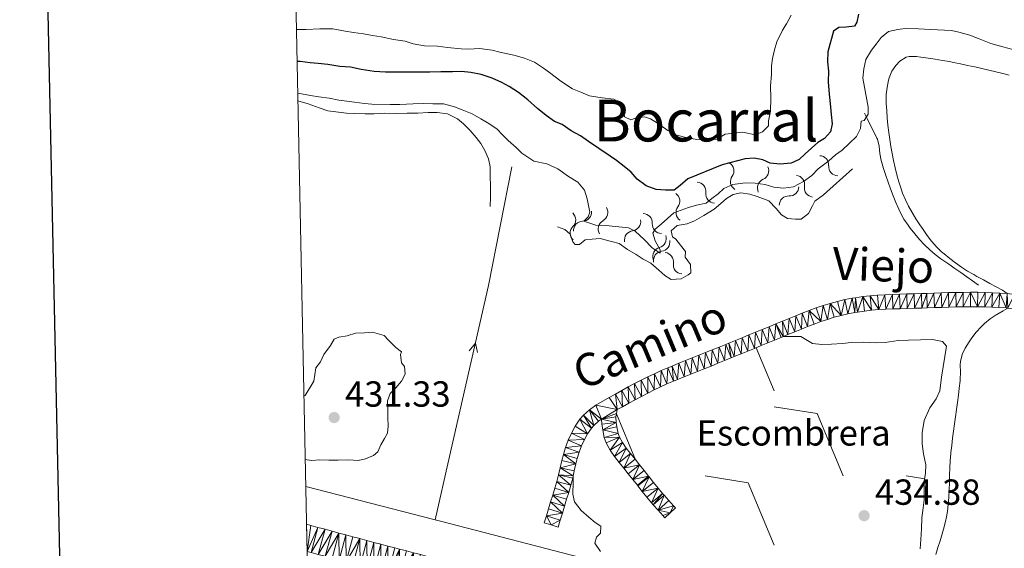
# Model space of a CAD drawing. Units: metres. Extents: x 641166 to 645682, y 711173 to 714235.
# Drawn here: x 641979 to 642251, y 713285 to 713431 of the extents above; entities that cross this region are included whole.
import ezdxf
from ezdxf.enums import TextEntityAlignment as Align

# ---------------------------------------------------------------- set-up
doc = ezdxf.new("R2010")
doc.units = ezdxf.units.M
doc.header["$MEASUREMENT"] = 0
doc.linetypes.add('DGN Style 3', pattern=[69.345159, 49.532256, -19.812902])
for name, color, linetype, lineweight in [('Carátula', 7, 'Continuous', 5), ('Elementos auxiliares', 7, 'Continuous', 5), ('Entidades rústicas y varios', 7, 'Continuous', 5), ('Hidrografía', 7, 'Continuous', 5), ('Level 36', 7, 'Continuous', 5), ('Relieve y altimetría', 7, 'Continuous', 5), ('Textos de rotulación', 7, 'Continuous', 5), ('Viales y ferrocarril', 7, 'Continuous', 5)]:
    doc.layers.add(name, color=color, linetype=linetype, lineweight=lineweight)
doc.styles.add('Style-arial', font='arial.shx', dxfattribs={"bigfont": 'arialbig.shx'})
doc.styles.add('Style-Helvetica-Narrow-Oblique', font='txt')
doc.styles.add('Style-Times New Roman', font='txt')

# ---------------------------------------------------------------- blocks, each defined once
blk = doc.blocks.new('5PATER')
at = {"layer": 'Relieve y altimetría', "linetype": 'Continuous', "lineweight": 5}
h = blk.add_hatch(color=250, dxfattribs=at)
edge = h.paths.add_edge_path()
edge.add_ellipse((0, 0), major_axis=(-1.1, -1.11), ratio=0.999422, start_angle=0, end_angle=360)

msp = doc.modelspace()

# ---------------------------------------------------------------- linework, layer by layer
at = {"layer": 'Carátula', "color": 7, "linetype": 'Continuous', "lineweight": 25, "flags": 128}
msp.add_lwpolyline([(641975.83, 713946.64), (642027.78, 711532.21), (645581.94, 711608.69), (645530.06, 714020.12), (641975.83, 713946.64)], dxfattribs=at)
at = {"layer": 'Carátula', "color": 7, "linetype": 'Continuous', "lineweight": 5}
msp.add_3dface([(641227.54, 711173.09), (645681.58, 711265.17), (645620.19, 714234.55), (641166.15, 714142.46)], dxfattribs=at)
at = {"layer": 'Elementos auxiliares', "color": 250, "linetype": 'Continuous', "lineweight": 5}
msp.add_3dface([(642045.87, 713898.26), (645466.31, 713969.03), (645514.71, 711655.6), (642093.14, 711584.86)], dxfattribs=at)
at = {"layer": 'Entidades rústicas y varios', "color": 92, "linetype": 'Continuous', "lineweight": 5}
for points in [[(642251.72, 713355.47, 433.24), (642250.37, 713356.38, 433.25), (642248.62, 713357.33, 433.26), (642246.86, 713358.29, 433.27), (642245.1, 713359.24, 433.28), (642243.34, 713360.2, 433.29), (642242.44, 713360.69, 433.3), (642240.71, 713361.68, 433.31), (642239.04, 713362.76, 433.33), (642237.41, 713363.91, 433.34), (642235.82, 713365.13, 433.36), (642234.26, 713366.42, 433.38), (642233.59, 713367.01, 433.39), (642232.14, 713368.41, 433.42), (642230.82, 713369.9, 433.46), (642229.6, 713371.48, 433.5), (642228.45, 713373.12, 433.53), (642227.58, 713374.42, 433.55), (642226.49, 713376.13, 433.56), (642225.45, 713377.84, 433.56), (642224.48, 713379.59, 433.55), (642223.59, 713381.37, 433.55), (642222.81, 713383.21, 433.55), (642222.38, 713384.41, 433.55), (642221.77, 713386.34, 433.56), (642221.23, 713388.27, 433.57), (642220.76, 713390.21, 433.58), (642220.34, 713392.16, 433.6), (642219.96, 713394.12, 433.62), (642219.61, 713396.09, 433.63), (642219.31, 713397.96, 433.64), (642219.02, 713399.95, 433.65), (642218.77, 713401.94, 433.64), (642218.58, 713403.93, 433.63), (642218.42, 713405.92, 433.61), (642218.3, 713407.91, 433.59), (642218.28, 713408.4, 433.58), (642218.3, 713410.39, 433.46), (642218.52, 713412.36, 433.25), (642218.95, 713414.34, 433.1), (642219.12, 713414.98, 433.08), (642219.87, 713416.82, 433.07), (642220.99, 713418.45, 433.09), (642222.09, 713419.59, 433.11), (642223.82, 713420.7, 433.15), (642224.64, 713420.87, 433.17), (642226.64, 713420.86, 433.26), (642227.87, 713420.73, 433.3), (642229.85, 713420.44, 433.32), (642231.83, 713420.14, 433.33), (642233.8, 713419.83, 433.33), (642235.77, 713419.47, 433.33), (642236.83, 713419.26, 433.33), (642238.79, 713418.85, 433.33), (642240.75, 713418.43, 433.33), (642242.71, 713418.02, 433.32), (642244.66, 713417.58, 433.32), (642246.61, 713417.14, 433.31), (642248.55, 713416.67, 433.31), (642250.49, 713416.17, 433.3), (642252.2, 713415.7, 433.3)], [(642231.98, 713283.45, 434.12), (642232.57, 713285.36, 434.07), (642233.16, 713287.27, 434.01), (642233.73, 713289.18, 433.94), (642234.26, 713291.11, 433.88), (642234.74, 713293.06, 433.84), (642234.81, 713293.38, 433.84), (642235.18, 713295.35, 433.82), (642235.43, 713297.34, 433.81), (642235.59, 713299.33, 433.8), (642235.69, 713301.33, 433.79), (642235.75, 713303.34, 433.79), (642235.79, 713305.34, 433.79), (642235.85, 713307.35, 433.79), (642235.95, 713309.35, 433.8), (642236.11, 713311.34, 433.81), (642236.13, 713311.57, 433.81), (642236.36, 713313.55, 433.82), (642236.6, 713315.53, 433.84), (642236.86, 713317.52, 433.87), (642237.13, 713319.5, 433.9), (642237.4, 713321.48, 433.92), (642237.68, 713323.47, 433.95), (642237.95, 713325.45, 433.98), (642238.21, 713327.43, 434), (642238.47, 713329.41, 434.02), (642238.71, 713331.4, 434.02), (642238.75, 713331.76, 434.03), (642238.76, 713333.76, 434.02), (642238.69, 713335.77, 434), (642238.77, 713336.71, 433.99), (642239.27, 713338.64, 434), (642240.1, 713340.45, 434.01), (642241.16, 713342.19, 434.02), (642241.89, 713343.22, 434.03), (642243.14, 713344.83, 434.02), (642244.47, 713346.29, 434.01), (642245.44, 713347.18, 433.99), (642247, 713348.47, 434), (642248.63, 713349.6, 433.87), (642248.82, 713349.71, 433.84), (642250.54, 713350.67, 433.51), (642251.9, 713351.43, 433.24)]]:
    msp.add_polyline3d(points, dxfattribs=at)
at = {"layer": 'Entidades rústicas y varios', "color": 250, "linetype": 'DGN Style 3', "lineweight": 5}
for points in [[(642189.85, 713343.61, 432.75), (642194.69, 713343.59, 432.78), (642197.96, 713341.65, 432.86), (642200.53, 713341.41, 432.9), (642203.19, 713341.54, 432.91), (642206.23, 713341.69, 432.93), (642208.6, 713342.01, 432.96), (642211.93, 713342.07, 433), (642215.45, 713341.84, 433.05), (642218.01, 713341.98, 433.1), (642221.62, 713342.51, 433.14), (642224.47, 713342.65, 433.18), (642227.79, 713342.71, 433.28), (642231.03, 713342.76, 433.44), (642233.79, 713342.23, 433.53), (642234.95, 713340.92, 433.64), (642233.57, 713332.44, 433.73), (642233.06, 713328.62, 433.73), (642232.05, 713326.42, 433.71), (642230.29, 713323.92, 433.67), (642228.73, 713320.47, 433.72), (642228.21, 713317.04, 433.82), (642228.26, 713314, 433.91), (642228.59, 713311.25, 434), (642229.21, 713308.22, 433.99), (642229.15, 713305.93, 433.97), (642228.81, 713303.65, 433.97), (642228.76, 713300.6, 433.97), (642228.8, 713298.51, 433.97), (642228.45, 713296.32, 433.98), (642228.12, 713293.56, 434), (642228.07, 713290.51, 434.06), (642227.84, 713287.56, 434.14), (642227.69, 713284.99, 434.18)], [(642139.38, 713284.32, 433.84), (642137.82, 713286.57, 433.74), (642138.27, 713288.29, 433.69), (642139.4, 713289.36, 433.69), (642139.55, 713291.26, 433.64), (642137.91, 713292.28, 433.56), (642136.18, 713293.77, 433.51), (642134.05, 713295.64, 433.51), (642132.21, 713297.99, 433.52), (642131.8, 713300.07, 433.54), (642131.84, 713303.31, 433.55), (642131.89, 713305.13, 433.49)]]:
    msp.add_polyline3d(points, dxfattribs=at)
at = {"layer": 'Hidrografía', "color": 5, "linetype": 'Continuous', "lineweight": 5}
msp.add_line((642058.06, 713302.25, 434.97), (642093.81, 713293.01, 435.11), dxfattribs=at)
at = {"layer": 'Hidrografía', "color": 5, "linetype": 'Continuous', "lineweight": 5, "elevation": 434.18, "flags": 128}
msp.add_lwpolyline([(642103.19, 713339.69), (642104.89, 713341.74), (642105.51, 713339.17)], dxfattribs=at)
at = {"layer": 'Hidrografía', "color": 142, "linetype": 'DGN Style 3', "lineweight": 15}
msp.add_polyline3d([(642243.78, 713357.82, 433.5), (642242.14, 713358.97, 433.43), (642240.5, 713360.11, 433.37), (642238.86, 713361.26, 433.3), (642237.22, 713362.4, 433.24), (642235.58, 713363.54, 433.18), (642233.94, 713364.69, 433.11), (642233.39, 713365.07, 433.09), (642231.8, 713366.27, 433.04), (642230.29, 713367.57, 433.01), (642228.86, 713368.96, 432.99), (642227.49, 713370.43, 432.98), (642226.17, 713371.96, 432.95), (642224.91, 713373.54, 432.91), (642224.31, 713374.34, 432.87), (642223.19, 713376, 432.76), (642222.24, 713377.75, 432.6), (642221.76, 713378.76, 432.53), (642220.96, 713380.61, 432.42), (642220.21, 713382.47, 432.33), (642219.49, 713384.34, 432.25), (642218.81, 713386.22, 432.17), (642218.16, 713388.1, 432.08), (642217.55, 713390, 431.99), (642216.97, 713391.9, 431.89), (642216.89, 713392.18, 431.88), (642216.54, 713394.16, 431.76), (642216.34, 713396.18, 431.59), (642215.86, 713398.08, 431.31), (642215.74, 713398.35, 431.25), (642214.86, 713400.1, 430.86), (642213.99, 713401.86, 430.47), (642213.11, 713403.61, 430.09), (642212.3, 713405.23, 429.73)], dxfattribs=at)
at = {"layer": 'Hidrografía', "color": 5, "linetype": 'Continuous', "lineweight": 5}
for points in [[(642093.81, 713293.01, 435.11), (642097.78, 713310.48, 434.18), (642108.52, 713357.71, 434.18), (642114.92, 713390.43, 431.22)], [(642093.81, 713293.01, 435.11), (642095.27, 713292.63, 435.12), (642141.01, 713280.82, 435.09), (642195.62, 713266.68, 435.25), (642223.02, 713259.71, 435.34), (642251.48, 713252.1, 435.56), (642298.74, 713239.93, 435.71), (642343.03, 713228.77, 435.87), (642389.72, 713216.6, 436.31)]]:
    msp.add_polyline3d(points, dxfattribs=at)
at = {"layer": 'Level 36', "color": 250, "linetype": 'Continuous', "lineweight": 5}
for p, q in [((642182.38, 713340.54), (642187.37, 713328.59)), ((642187.37, 713324.21), (642199.27, 713322.33)), ((642143.83, 713322.24), (642149.12, 713309.57)), ((642199.27, 713322.33), (642206.45, 713305.13)), ((642168.29, 713305.13), (642180.19, 713303.25)), ((642223.77, 713305.13), (642228.91, 713304.32)), ((642180.19, 713303.25), (642187.37, 713286.05))]:
    msp.add_line(p, q, dxfattribs=at)
at = {"layer": 'Relieve y altimetría', "color": 30, "linetype": 'Continuous', "lineweight": 25, "elevation": 425, "flags": 128}
for points in [[(642210.64, 713432.57), (642210.2, 713430.38), (642209.55, 713429.23), (642207.28, 713429), (642205.19, 713428.87), (642203.78, 713427.9), (642202.16, 713422.17), (642202.11, 713419.41), (642202.34, 713416.85), (642202.29, 713413.9), (642202.54, 713410.48), (642202.86, 713407.92), (642203.1, 713404.88), (642203.34, 713402.31), (642202.9, 713400.12), (642201.22, 713398.29), (642199.43, 713397.12), (642197.65, 713395.57), (642195.96, 713394.02), (642194.27, 713392.47), (642192.01, 713391.48), (642188.97, 713391.15), (642186.3, 713391.48), (642184.2, 713392.4), (642181.81, 713392.84), (642179.34, 713392.61)], [(642179.34, 713392.61), (642173, 713390.98), (642163.56, 713387.12), (642161.4, 713385.28), (642159.8, 713384.02), (642157.33, 713383.98), (642154.76, 713384.22), (642151.99, 713385.22), (642149.58, 713387.08), (642147.84, 713388.96), (642145.91, 713390.54), (642143.79, 713392.22), (642142.06, 713393.43), (642138.99, 713395.47), (642136.1, 713397.42), (642133.89, 713399), (642131.3, 713400.38), (642128.8, 713402.15), (642126.69, 713402.97), (642124.39, 713404.64), (642122.07, 713406.51), (642119.37, 713408.94), (642116.77, 713410.99), (642114.18, 713412.65), (642112.16, 713413.76), (642109.48, 713414.96), (642106.52, 713415.95), (642103.66, 713416.48), (642101.09, 713416.72), (642098.52, 713416.68), (642095.38, 713416.63), (642092.34, 713416.58), (642089.87, 713416.54), (642086.54, 713416.58), (642083.97, 713416.54), (642080.08, 713416.57), (642076.93, 713416.8), (642073.31, 713417.31), (642070.45, 713417.93), (642067.5, 713418.17), (642064.16, 713418.69), (642061.5, 713418.93), (642059.31, 713419.18), (642056.54, 713419.51), (642055.66, 713419.55)]]:
    msp.add_lwpolyline(points, dxfattribs=at)
at = {"layer": 'Relieve y altimetría', "color": 30, "linetype": 'Continuous', "lineweight": 5, "flags": 128}
for points, elevation in [([(642192.01, 713432.27), (642190.72, 713429.88), (642189.7, 713428.15), (642188.14, 713424.98), (642187.42, 713422.69), (642186.88, 713420.31), (642186.63, 713418.3), (642186.58, 713415.93), (642186.34, 713412.79), (642186.4, 713409.36), (642186.36, 713405.85), (642185.83, 713403.17)], 420), ([(642185.83, 713403.17), (642185.76, 713401.75), (642184.17, 713400.11), (642182.09, 713399.31), (642178.75, 713400.02), (642173.82, 713399.46), (642171.56, 713398.09), (642168.14, 713397.85), (642166.05, 713398), (642162.61, 713398.61), (642160.23, 713399.24), (642158.02, 713400.44), (642155.13, 713402.49), (642153.21, 713403.69), (642151.59, 713404.23), (642149.12, 713403.91), (642147.8, 713403.41), (642146.07, 713404.24), (642145.75, 713406.52), (642144.77, 713408.21), (642143.14, 713409.14), (642139.9, 713409.46), (642136.38, 713410.07), (642133.98, 713411.08), (642131.69, 713411.99), (642128.51, 713414.13), (642125.34, 713416.45), (642123.7, 713417.66), (642121.2, 713419.33), (642118.43, 713420.43), (642115.47, 713421.24), (642111.65, 713422.12), (642109.55, 713422.66), (642106.03, 713423.08), (642103.08, 713422.94), (642100.99, 713423), (642097.18, 713423.41), (642094.41, 713423.75), (642090.8, 713423.88), (642087.75, 713424.4), (642085.46, 713425.12), (642082.31, 713425.55), (642078.88, 713426.35), (642076.49, 713426.69), (642074.01, 713427.12), (642071.25, 713427.55), (642068.96, 713427.9), (642065.53, 713428.51), (642061.92, 713428.54), (642058.21, 713428.39), (642055.48, 713428.34)], 420), ([(642055.84, 713410.77), (642059.36, 713410.14), (642061.65, 713409.8), (642064.51, 713409.37), (642067.18, 713408.85), (642069.37, 713408.6), (642071.47, 713408.25), (642074.23, 713407.91), (642076.32, 713407.76), (642081.36, 713407.65), (642084.03, 713407.69), (642087.73, 713407.85), (642090.58, 713407.89), (642093.15, 713407.84), (642096.1, 713407.79), (642099.15, 713406.99), (642101.26, 713406.17), (642104.03, 713405.07), (642106.43, 713403.68), (642108.16, 713402.67), (642110.76, 713400.9), (642112.4, 713399.31), (642113.95, 713397.72), (642116.17, 713395.76), (642117.71, 713394.26), (642120.98, 713392.04), (642124.61, 713391.24), (642127.67, 713389.86), (642130.56, 713387.82), (642133.15, 713386.24), (642134.99, 713383.99), (642135.7, 713381.63), (642136.52, 713377.93), (642136.06, 713376.69), (642134.85, 713375.43), (642138.1, 713374.34), (642140.85, 713374.29), (642147.14, 713373.64), (642148.96, 713372.72), (642151.47, 713370.38), (642153.69, 713368.13), (642155.91, 713366.65), (642155.89, 713367.5), (642154.52, 713370.05), (642153.82, 713372.13), (642154.47, 713373.28), (642156.16, 713374.64), (642159.62, 713377.74), (642163.69, 713379.23), (642165.96, 713379.84), (642168.61, 713380.45), (642170.11, 713381.71), (642171.9, 713382.98), (642173.49, 713384.43), (642175.94, 713385.61), (642179.36, 713386.04), (642182.12, 713385.9), (642184.88, 713385.56), (642187.27, 713384.84), (642189.94, 713384.6), (642192.69, 713384.93), (642195.42, 713386.4), (642197.77, 713388.06), (642199.55, 713389.89), (642202.46, 713392.12), (642204.33, 713393.77), (642206.12, 713395.04), (642208.18, 713396.97), (642210.05, 713398.81), (642211.16, 713401.01), (642211.41, 713403.01), (642212.17, 713403.22), (642213.28, 713404.95), (642213.34, 713406.94), (642212.93, 713408.93), (642211.79, 713414.9), (642212.12, 713417.48), (642212.65, 713420.05), (642214.23, 713422.65), (642215.53, 713424.28), (642216.93, 713426.11), (642218.9, 713427.76), (642221.46, 713428.37), (642223.54, 713428.6), (642227.16, 713428.56), (642230.49, 713428.33), (642236.29, 713428.04), (642238.3, 713427.6), (642241.35, 713426.79), (642243.94, 713425.79), (642247.19, 713424.51), (642250.44, 713423.52), (642255.97, 713422.09)], 430)]:
    msp.add_lwpolyline(points, dxfattribs=dict(at, elevation=elevation))
at = {"layer": 'Relieve y altimetría', "color": 27, "linetype": 'Continuous', "lineweight": 5}
for points in [[(642109, 713379.47, 433.43), (642109.05, 713382.04, 433.18), (642109.01, 713384.8, 433.21), (642108.95, 713388.13, 433.21), (642108.92, 713390.41, 433.21), (642108.5, 713392.68, 432.99), (642107.51, 713394.95, 432.56), (642106.34, 713396.93, 432.4), (642105.08, 713398.52, 432.31), (642103.43, 713400.49, 432.21), (642101.59, 713402.27, 432.12), (642099.95, 713403.67, 431.93), (642097.17, 713405.05, 431.84), (642094.31, 713405.48, 431.53), (642091.84, 713405.44, 431.47), (642088.99, 713405.3, 431.44), (642086.05, 713405.25, 431.53), (642083, 713405.2, 431.65), (642079.87, 713405.24, 431.81), (642076.92, 713405.1, 431.97), (642074.45, 713405.06, 431.9), (642071.5, 713405.2, 431.9), (642069.31, 713405.26, 431.97), (642066.36, 713405.59, 431.84), (642064.17, 713405.94, 431.78), (642061.78, 713406.75, 431.75), (642058.72, 713407.85, 431.75), (642055.88, 713408.67, 431.75)], [(642209, 713389.92, 432.6), (642200.94, 713382.75, 432.91), (642198.6, 713381, 432.97), (642197.95, 713379.66, 433.1), (642196.85, 713377.55, 433.56), (642194.78, 713376, 433.5), (642193.26, 713375.97, 433.16), (642191.07, 713376.22, 432.88), (642189.34, 713377.24, 432.82), (642187.89, 713378.93, 432.35), (642185.85, 713381.08, 431.98), (642182.7, 713382.27, 431.88), (642180.6, 713382.9, 431.95), (642178.12, 713383.24, 432.35), (642176.03, 713382.82, 432.35), (642174.24, 713381.75, 432.44), (642172.65, 713380.3, 432.47), (642170.77, 713378.74, 432.44), (642167.95, 713376.99, 432.38), (642165.41, 713375.52, 432.35), (642163.33, 713374.73, 432.57), (642160.58, 713374.3, 432.79), (642158.89, 713372.75, 433.07), (642159.3, 713371.14, 433.22), (642160.17, 713370.49, 433.22), (642161.52, 713368.8, 433.22), (642162.88, 713367.11, 433.25), (642162.81, 713365.49, 433.22), (642164.27, 713363.52, 433.25), (642164.4, 713361.24, 433.07), (642163.65, 713360.66, 432.94), (642161.67, 713359.58, 432.85), (642158.92, 713359.35, 432.6), (642157.19, 713360.46, 432.54), (642155.55, 713361.95, 432.54), (642153.33, 713363.82, 432.6), (642151.22, 713364.93, 432.69), (642149.3, 713366.23, 432.76), (642146.9, 713367.61, 432.82), (642144.59, 713369.29, 433.04), (642142.49, 713369.82, 433.04), (642139.34, 713370.63, 433.07), (642137.16, 713370.5, 433), (642135.16, 713370.27, 433), (642133.66, 713369.01, 432.94), (642132.43, 713368.99, 433), (642131.75, 713369.74, 433.07), (642131.05, 713371.82, 433.1), (642129.6, 713373.13, 433.1), (642127.59, 713373.86, 433.1)], [(642057.54, 713327.19, 433.43), (642057.9, 713327.36, 433.38), (642060.31, 713331.3, 432.69), (642060.82, 713335.02, 432.35), (642062.12, 713336.66, 432.41), (642063.04, 713338.67, 432.41), (642064.9, 713341.18, 432.38), (642065.92, 713342.91, 432.38), (642067.15, 713343.4, 432.38), (642069.52, 713343.82, 432.44), (642071.79, 713344.52, 432.47), (642074.26, 713344.66, 432.57), (642076.44, 713344.79, 432.91), (642079.69, 713343.89, 433.25), (642080.85, 713342.68, 433.28), (642082.88, 713340.62, 433.56), (642084.51, 713339.41, 433.69), (642084.24, 713338.64, 433.66), (642084.47, 713336.36, 433.66), (642085.34, 713335.33, 433.63), (642085.47, 713333.24, 433.6), (642084.46, 713331.32, 433.6), (642082.96, 713329.49, 433.6), (642081.37, 713327.85, 433.6), (642080.65, 713325.84, 433.56), (642080.68, 713323.56, 433.63), (642080.72, 713321.28, 433.66), (642080.76, 713318.9, 433.78), (642080.6, 713316.91, 433.78), (642079.77, 713315.47, 433.81), (642078.75, 713313.74, 433.88), (642077.93, 713311.81, 433.88), (642076.71, 713310.75, 433.88), (642074.54, 713309.86, 433.88), (642072.55, 713309.44, 433.91), (642069.98, 713309.59, 433.91), (642067.03, 713309.54, 433.91), (642064.46, 713309.5, 433.91), (642061.9, 713309.56, 433.91), (642059.62, 713309.42, 433.91), (642057.9, 713309.72, 433.94)]]:
    msp.add_polyline3d(points, dxfattribs=at)
for centre, start, end in [((642199.86, 713390.97, 432.73), 355.0097, 88.3015), ((642173.69, 713389.34, 432.35), 324.7168, 58.0085), ((642183.32, 713389.36, 431.88), 292.6587, 25.9504), ((642193.22, 713385.54, 432.95), 350.1456, 83.4373), ((642165.94, 713383.64, 432.45), 353.0396, 86.3313), ((642158.78, 713380.96, 432.64), 322.2412, 55.5329), ((642191.61, 713384.96, 432.33), 266.8503, 0.142), ((642134.43, 713378, 433.1), 271.258, 4.5497), ((642138.88, 713377.83, 433.07), 298.9334, 32.2251), ((642151.18, 713374.98, 433.05), 355.8799, 89.1717), ((642147.96, 713375.32, 432.92), 277.3268, 10.6185), ((642133.59, 713372.15, 432.94), 134.2857, 227.5774), ((642155.03, 713370.67, 432.62), 285.6068, 18.8985), ((642156.59, 713364.61, 433.22), 96.5898, 189.8815), ((642162.08, 713363.42, 433.05), 171.0701, 264.3618)]:
    msp.add_arc(centre, 2.55, start, end, dxfattribs=at)
at = {"layer": 'Relieve y altimetría', "color": 27, "linetype": 'Continuous', "lineweight": 5, "extrusion": (0, 0, -1)}
for centre, start, end in [((-642204.99, 713390.54, -432.73), 272.0525, 4.6363), ((-642177.89, 713386.38, -432.35), 302.3455, 34.9292), ((-642185.32, 713384.62, -431.88), 334.4036, 66.9873), ((-642171.05, 713383.03, -432.45), 274.0227, 6.6064), ((-642198.29, 713384.67, -432.95), 276.9167, 9.5004), ((-642191.35, 713379.83, -432.33), 0.212, 92.7957), ((-642129.99, 713375.82, -432.94), 132.7766, 225.3603), ((-642162.86, 713377.82, -432.64), 304.8211, 37.4048), ((-642134.56, 713372.86, -433.1), 355.8043, 88.388), ((-642141.38, 713373.33, -433.07), 328.1289, 60.7126), ((-642156.31, 713374.63, -433.05), 271.1823, 3.7661), ((-642148.63, 713370.22, -432.92), 349.7355, 82.3192), ((-642155.99, 713369.71, -433.22), 170.4725, 263.0562), ((-642156.43, 713365.72, -432.62), 341.4555, 74.0392), ((-642157, 713364.2, -433.05), 95.9922, 188.5759)]:
    msp.add_arc(centre, 2.59, start, end, dxfattribs=at)
at = {"layer": 'Viales y ferrocarril', "color": 250, "linetype": 'Continuous', "lineweight": 5}
for points in [[(642131.89, 713305.13, 433.49), (642131.77, 713304.56, 433.52), (642131.26, 713302.56, 433.56), (642130.65, 713300.6, 433.52), (642130.07, 713298.69, 433.49), (642129.48, 713296.78, 433.45), (642128.89, 713294.87, 433.41), (642128.31, 713292.95, 433.38), (642127.73, 713291.04, 433.34), (642125.82, 713291.63, 433.34), (642123.91, 713292.22, 433.34), (642124.49, 713294.13, 433.38), (642125.07, 713296.03, 433.41), (642125.66, 713297.96, 433.45), (642126.25, 713299.87, 433.49), (642126.83, 713301.78, 433.52), (642127.4, 713303.64, 433.56), (642127.87, 713305.46, 433.52), (642128.26, 713307.39, 433.42), (642128.72, 713309.4, 433.34), (642129.16, 713311.04, 433.32), (642129.78, 713313.02, 433.3), (642130.51, 713315.01, 433.28), (642131.39, 713316.97, 433.26), (642132.46, 713318.89, 433.24), (642133.75, 713320.77, 433.22), (642134.7, 713321.87, 433.21), (642136.36, 713323.4, 433.19), (642138.16, 713324.67, 433.17), (642141.77, 713326.76, 433.13), (642143.53, 713327.74, 433.13), (642145.29, 713328.72, 433.12), (642147.06, 713329.69, 433.12), (642148.85, 713330.65, 433.12), (642150.64, 713331.58, 433.12), (642152.45, 713332.49, 433.12), (642154.29, 713333.36, 433.11), (642156.15, 713334.2, 433.1), (642158.02, 713335, 433.09), (642159.16, 713335.46, 433.08), (642161.02, 713336.22, 433.06), (642162.87, 713336.96, 433.04), (642164.73, 713337.7, 433.01), (642166.58, 713338.46, 432.99), (642168.44, 713339.2, 432.97), (642170.29, 713339.94, 432.94), (642172.15, 713340.69, 432.92), (642173.99, 713341.44, 432.9), (642174.84, 713341.79, 432.89), (642176.69, 713342.54, 432.87), (642178.54, 713343.3, 432.85), (642180.39, 713344.05, 432.83), (642182.24, 713344.81, 432.81), (642184.09, 713345.57, 432.79), (642185.94, 713346.33, 432.78), (642187.79, 713347.09, 432.76), (642189.66, 713347.85, 432.74), (642191.5, 713348.6, 432.73), (642193.36, 713349.36, 432.72), (642195.1, 713350.06, 432.71), (642197, 713350.79, 432.71), (642198.92, 713351.5, 432.71), (642200.87, 713352.15, 432.71), (642202.83, 713352.76, 432.71), (642204.82, 713353.32, 432.71), (642206.85, 713353.8, 432.72), (642208.9, 713354.19, 432.72), (642209.79, 713354.34, 432.72), (642211.84, 713354.62, 432.72), (642213.88, 713354.84, 432.73), (642215.93, 713355.01, 432.73), (642217.95, 713355.14, 432.74), (642219.98, 713355.23, 432.75), (642221.99, 713355.3, 432.76), (642223.99, 713355.36, 432.76), (642225.99, 713355.42, 432.77), (642227.99, 713355.48, 432.78), (642229.47, 713355.53, 432.79), (642231.47, 713355.6, 432.8), (642233.48, 713355.67, 432.83), (642235.49, 713355.73, 432.85), (642237.5, 713355.78, 432.88), (642239.52, 713355.81, 432.92), (642241.54, 713355.82, 432.96), (642243.56, 713355.82, 433), (642245.59, 713355.78, 433.05), (642247.62, 713355.72, 433.11), (642249.66, 713355.62, 433.16), (642251.72, 713355.47, 433.22)], [(642251.36, 713351.49, 433.22), (642249.42, 713351.62, 433.16), (642247.46, 713351.72, 433.11), (642245.49, 713351.78, 433.05), (642243.52, 713351.82, 433), (642241.55, 713351.82, 432.96), (642239.56, 713351.81, 432.92), (642237.58, 713351.78, 432.88), (642235.6, 713351.73, 432.85), (642233.61, 713351.67, 432.83), (642231.61, 713351.6, 432.8), (642229.61, 713351.53, 432.79), (642228.11, 713351.48, 432.78), (642226.11, 713351.42, 432.77), (642224.11, 713351.36, 432.76), (642222.13, 713351.3, 432.76), (642220.14, 713351.23, 432.75), (642218.17, 713351.14, 432.74), (642216.21, 713351.03, 432.73), (642214.26, 713350.86, 432.73), (642212.32, 713350.64, 432.72), (642210.39, 713350.38, 432.72), (642209.6, 713350.25, 432.72), (642207.69, 713349.88, 432.72), (642205.82, 713349.44, 432.71), (642203.95, 713348.92, 432.71), (642202.09, 713348.35, 432.71), (642200.24, 713347.72, 432.71), (642198.4, 713347.05, 432.71), (642196.56, 713346.34, 432.71), (642194.86, 713345.66, 432.72), (642193.02, 713344.9, 432.73), (642191.16, 713344.15, 432.74), (642189.85, 713343.61, 432.75)], [(642189.85, 713343.61, 432.75), (642189.31, 713343.39, 432.76), (642187.46, 713342.63, 432.78), (642185.61, 713341.87, 432.79), (642183.76, 713341.11, 432.81), (642181.91, 713340.35, 432.83), (642180.06, 713339.6, 432.85), (642178.21, 713338.84, 432.87), (642176.36, 713338.09, 432.89), (642175.51, 713337.74, 432.9), (642173.65, 713336.99, 432.92), (642171.79, 713336.24, 432.94), (642169.94, 713335.48, 432.97), (642168.08, 713334.74, 432.99), (642166.23, 713334, 433.01), (642164.37, 713333.24, 433.04), (642162.52, 713332.5, 433.06), (642160.66, 713331.76, 433.08), (642159.56, 713331.3, 433.09), (642157.75, 713330.54, 433.1), (642155.97, 713329.74, 433.11), (642154.21, 713328.89, 433.12), (642152.46, 713328.02, 433.12), (642150.71, 713327.11, 433.12), (642148.96, 713326.17, 433.12), (642147.23, 713325.22, 433.12), (642145.49, 713324.24, 433.13), (642144.06, 713323.44, 433.18), (642143.86, 713322.41, 433.23), (642143.68, 713321.44, 433.29), (642143.73, 713319.85, 433.37), (642143.97, 713318.66, 433.42), (642144.32, 713316.83, 433.45), (642144.65, 713315.88, 433.48), (642145.51, 713314.34, 433.53), (642146.54, 713312.81, 433.58), (642147.7, 713311.31, 433.63), (642148.95, 713309.78, 433.7), (642150.2, 713308.21, 433.78), (642151.46, 713306.66, 433.85), (642152.7, 713305.11, 433.91), (642152.84, 713304.94, 433.91), (642154.09, 713303.36, 433.91), (642155.31, 713301.81, 433.86), (642156.55, 713300.31, 433.82), (642156.95, 713299.86, 433.82), (642158.28, 713298.37, 433.83), (642159.6, 713296.89, 433.85), (642160.13, 713296.32, 433.85), (642158.65, 713294.97, 433.85), (642157.17, 713293.62, 433.85), (642156.64, 713294.21, 433.85), (642155.3, 713295.71, 433.83), (642153.95, 713297.2, 433.82), (642153.51, 713297.71, 433.82), (642152.19, 713299.29, 433.86), (642150.95, 713300.88, 433.91), (642149.72, 713302.44, 433.91), (642149.6, 713302.59, 433.91), (642148.34, 713304.14, 433.85), (642147.08, 713305.71, 433.78), (642145.83, 713307.26, 433.7), (642144.56, 713308.83, 433.63), (642143.3, 713310.47, 433.58), (642142.09, 713312.24, 433.53), (642140.99, 713314.24, 433.48), (642140.44, 713315.79, 433.45), (642140.05, 713317.9, 433.42), (642139.75, 713319.39, 433.37), (642139.69, 713320.85, 433.32), (642138.88, 713320.28, 433.19), (642137.58, 713319.09, 433.21), (642136.93, 713318.33, 433.22), (642135.86, 713316.79, 433.24), (642134.97, 713315.17, 433.26), (642134.21, 713313.49, 433.28), (642133.56, 713311.74, 433.3), (642133, 713309.92, 433.32), (642132.6, 713308.44, 433.34), (642132.18, 713306.55, 433.42), (642131.89, 713305.13, 433.49)]]:
    msp.add_polyline3d(points, dxfattribs=at)
at = {"layer": 'Viales y ferrocarril', "color": 250, "linetype": 'Continuous', "lineweight": 15}
msp.add_polyline3d([(642058.28, 713291.8, 434.69), (642059.49, 713291.47, 434.68), (642061.41, 713290.96, 434.67), (642063.37, 713290.43, 434.66), (642065.3, 713289.91, 434.65), (642067.23, 713289.39, 434.64), (642069.15, 713288.88, 434.63), (642071.08, 713288.37, 434.62), (642073.02, 713287.84, 434.61), (642074.96, 713287.32, 434.6), (642076.88, 713286.81, 434.59), (642078.79, 713286.3, 434.58), (642080.72, 713285.79, 434.57), (642082.66, 713285.28, 434.56), (642083.92, 713284.95, 434.55)], dxfattribs=at)

# ---------------------------------------------------------------- block references
at = {"layer": 'Relieve y altimetría', "color": 250, "linetype": 'Continuous', "lineweight": 5}
for p in [(642065.9, 713321.26, 431.33), (642212.19, 713294.18, 434.38)]:
    msp.add_blockref('5PATER', p, dxfattribs=at)

# ---------------------------------------------------------------- texts
at = {"layer": 'Entidades rústicas y varios', "color": 250, "linetype": 'Continuous', "lineweight": 5, "style": 'Style-arial'}
msp.add_text('Escombrera', height=7, dxfattribs=at).set_placement((642192.74, 713317.03, 433.6), align=Align.MIDDLE_CENTER)
at = {"layer": 'Textos de rotulación', "color": 250, "linetype": 'Continuous', "lineweight": 5, "style": 'Style-Times New Roman'}
msp.add_text('Bocarral', height=11.5, dxfattribs=at).set_placement((642168.54, 713403.2, 419.61), align=Align.MIDDLE_CENTER)
at = {"layer": 'Textos de rotulación', "color": 250, "linetype": 'Continuous', "lineweight": 5, "style": 'Style-Helvetica-Narrow-Oblique'}
for s, rotation, p in [('Viejo', 358.0172, (642217.34, 713358.83, 432.77)), ('Camino', 22.6277, (642154.75, 713337.32, 433.06))]:
    msp.add_text(s, height=9, rotation=rotation, dxfattribs=at).set_placement(p, align=Align.CENTER)
at = {"layer": 'Textos de rotulación', "color": 250, "linetype": 'Continuous', "lineweight": 5, "style": 'Style-arial'}
for s, p in [('431.33', (642068.9, 713324.26, 431.33)), ('434.38', (642215.19, 713297.18, 434.38))]:
    msp.add_text(s, height=7, dxfattribs=at).set_placement(p)

# ---------------------------------------------------------------- meshes
at = {"layer": 'Viales y ferrocarril', "color": 7, "linetype": 'Continuous', "lineweight": 5}
mesh = msp.add_polyface(dxfattribs=at)
corners = [(642222.13, 713351.3, 432.76), (642221.99, 713355.3, 432.76), (642223.99, 713355.36, 432.76), (642224.11, 713351.36, 432.76), (642225.99, 713355.42, 432.77), (642226.11, 713351.42, 432.77), (642227.99, 713355.48, 432.78), (642228.11, 713351.48, 432.78), (642229.47, 713355.53, 432.79), (642229.61, 713351.53, 432.79), (642231.47, 713355.6, 432.8), (642231.61, 713351.6, 432.8), (642233.48, 713355.67, 432.83), (642233.61, 713351.67, 432.83), (642235.49, 713355.73, 432.85), (642235.6, 713351.73, 432.85), (642237.5, 713355.78, 432.88), (642237.58, 713351.78, 432.88), (642239.52, 713355.81, 432.92), (642239.56, 713351.81, 432.92), (642241.54, 713355.82, 432.96), (642241.55, 713351.82, 432.96), (642243.52, 713351.82, 433), (642243.56, 713355.82, 433), (642245.59, 713355.78, 433.05), (642245.49, 713351.78, 433.05), (642247.62, 713355.72, 433.11), (642247.46, 713351.72, 433.11), (642249.66, 713355.62, 433.16), (642249.42, 713351.62, 433.16), (642251.36, 713351.49, 433.22), (642251.72, 713355.47, 433.22), (642251.9, 713351.43, 433.24), (642253.74, 713355.25, 433.3), (642253.19, 713351.29, 433.3), (642255.81, 713354.9, 433.43)]
mesh.append_faces([[corners[k] for k in face] for face in [(0, 2, 3), (3, 4, 5), (5, 6, 7), (7, 8, 9), (9, 10, 11), (11, 12, 13), (13, 14, 15), (15, 16, 17), (17, 18, 19), (19, 20, 21), (21, 20, 22), (22, 24, 25), (25, 26, 27), (27, 28, 29), (29, 28, 30), (30, 31, 32), (32, 33, 34)]], dxfattribs={"vtx0": -1, "vtx1": -1, "color": 7})
mesh.append_faces([[corners[k] for k in face] for face in [(0, 1, 2), (3, 2, 4), (5, 4, 6), (7, 6, 8), (9, 8, 10), (11, 10, 12), (13, 12, 14), (15, 14, 16), (17, 16, 18), (19, 18, 20), (22, 20, 23), (22, 23, 24), (25, 24, 26), (27, 26, 28), (30, 28, 31), (32, 31, 33), (34, 33, 35)]], dxfattribs={"vtx0": -1, "vtx2": -1, "color": 7})
mesh = msp.add_polyface(dxfattribs=at)
corners = [(642191.16, 713344.15, 432.74), (642189.66, 713347.85, 432.74), (642191.5, 713348.6, 432.73), (642193.02, 713344.9, 432.73), (642193.36, 713349.36, 432.72), (642194.86, 713345.66, 432.72), (642195.1, 713350.06, 432.71), (642196.56, 713346.34, 432.71), (642197, 713350.79, 432.71), (642198.4, 713347.05, 432.71), (642200.24, 713347.72, 432.71), (642198.92, 713351.5, 432.71), (642200.87, 713352.15, 432.71), (642202.09, 713348.35, 432.71), (642202.83, 713352.76, 432.71), (642203.95, 713348.92, 432.71), (642205.82, 713349.44, 432.71), (642204.82, 713353.32, 432.71), (642206.85, 713353.8, 432.72), (642207.69, 713349.88, 432.72), (642208.9, 713354.19, 432.72), (642209.6, 713350.25, 432.72), (642209.79, 713354.34, 432.72), (642210.39, 713350.38, 432.72), (642211.84, 713354.62, 432.72), (642212.32, 713350.64, 432.72), (642214.26, 713350.86, 432.73), (642213.88, 713354.84, 432.73), (642216.21, 713351.03, 432.73), (642215.93, 713355.01, 432.73), (642217.95, 713355.14, 432.74), (642218.17, 713351.14, 432.74), (642219.98, 713355.23, 432.75), (642220.14, 713351.23, 432.75), (642221.99, 713355.3, 432.76), (642222.13, 713351.3, 432.76)]
mesh.append_faces([[corners[k] for k in face] for face in [(0, 2, 3), (3, 4, 5), (5, 6, 7), (7, 8, 9), (9, 8, 10), (10, 12, 13), (13, 14, 15), (15, 14, 16), (16, 18, 19), (19, 20, 21), (21, 22, 23), (23, 24, 25), (25, 24, 26), (26, 27, 28), (28, 30, 31), (31, 32, 33), (33, 34, 35)]], dxfattribs={"vtx0": -1, "vtx1": -1, "color": 7})
mesh.append_faces([[corners[k] for k in face] for face in [(0, 1, 2), (3, 2, 4), (5, 4, 6), (7, 6, 8), (10, 8, 11), (10, 11, 12), (13, 12, 14), (16, 14, 17), (16, 17, 18), (19, 18, 20), (21, 20, 22), (23, 22, 24), (26, 24, 27), (28, 27, 29), (28, 29, 30), (31, 30, 32), (33, 32, 34)]], dxfattribs={"vtx0": -1, "vtx2": -1, "color": 7})
mesh = msp.add_polyface(dxfattribs=at)
corners = [(642160.66, 713331.76, 433.08), (642159.16, 713335.46, 433.08), (642161.02, 713336.22, 433.06), (642162.52, 713332.5, 433.06), (642162.87, 713336.96, 433.04), (642164.37, 713333.24, 433.04), (642164.73, 713337.7, 433.01), (642166.23, 713334, 433.01), (642166.58, 713338.46, 432.99), (642168.08, 713334.74, 432.99), (642168.44, 713339.2, 432.97), (642169.94, 713335.48, 432.97), (642170.29, 713339.94, 432.94), (642171.79, 713336.24, 432.94), (642172.15, 713340.69, 432.92), (642173.65, 713336.99, 432.92), (642173.99, 713341.44, 432.9), (642175.51, 713337.74, 432.9), (642174.84, 713341.79, 432.89), (642176.36, 713338.09, 432.89), (642176.69, 713342.54, 432.87), (642178.21, 713338.84, 432.87), (642178.54, 713343.3, 432.85), (642180.06, 713339.6, 432.85), (642180.39, 713344.05, 432.83), (642181.91, 713340.35, 432.83), (642182.24, 713344.81, 432.81), (642183.76, 713341.11, 432.81), (642184.09, 713345.57, 432.79), (642185.61, 713341.87, 432.79), (642185.94, 713346.33, 432.78), (642187.46, 713342.63, 432.78), (642187.79, 713347.09, 432.76), (642189.31, 713343.39, 432.76), (642189.85, 713343.61, 432.75), (642189.66, 713347.85, 432.74), (642191.16, 713344.15, 432.74)]
mesh.append_faces([[corners[k] for k in face] for face in [(3, 4, 5), (5, 6, 7), (7, 8, 9), (9, 10, 11), (11, 12, 13), (13, 14, 15), (15, 16, 17), (17, 18, 19), (19, 20, 21), (21, 22, 23), (23, 24, 25), (25, 26, 27), (27, 28, 29), (29, 30, 31), (31, 32, 33), (33, 32, 34), (34, 35, 36)]], dxfattribs={"vtx0": -1, "vtx1": -1, "color": 7})
mesh.append_faces([[corners[k] for k in face] for face in [(0, 1, 2), (3, 2, 4), (5, 4, 6), (7, 6, 8), (9, 8, 10), (11, 10, 12), (13, 12, 14), (15, 14, 16), (17, 16, 18), (19, 18, 20), (21, 20, 22), (23, 22, 24), (25, 24, 26), (27, 26, 28), (29, 28, 30), (31, 30, 32), (34, 32, 35)]], dxfattribs={"vtx0": -1, "vtx2": -1, "color": 7})
mesh = msp.add_polyface(dxfattribs=at)
corners = [(642158.65, 713294.97, 433.85), (642156.64, 713294.21, 433.85), (642155.3, 713295.71, 433.83), (642157.17, 713293.62, 433.85), (642159.6, 713296.89, 433.85), (642158.28, 713298.37, 433.83), (642156.95, 713299.86, 433.82), (642160.13, 713296.32, 433.85), (642153.95, 713297.2, 433.82), (642156.55, 713300.31, 433.82), (642153.51, 713297.71, 433.82), (642155.31, 713301.81, 433.86), (642152.19, 713299.29, 433.86), (642150.95, 713300.88, 433.91), (642154.09, 713303.36, 433.91), (642152.84, 713304.94, 433.91), (642149.72, 713302.44, 433.91), (642152.7, 713305.11, 433.91), (642149.6, 713302.59, 433.91), (642148.34, 713304.14, 433.85), (642151.46, 713306.66, 433.85), (642150.2, 713308.21, 433.78), (642148.96, 713326.17, 433.12), (642148.85, 713330.65, 433.12), (642150.71, 713327.11, 433.12), (642150.64, 713331.58, 433.12), (642152.46, 713328.02, 433.12), (642152.45, 713332.49, 433.12), (642154.21, 713328.89, 433.12), (642154.29, 713333.36, 433.11), (642155.97, 713329.74, 433.11), (642156.15, 713334.2, 433.1), (642157.75, 713330.54, 433.1), (642158.02, 713335, 433.09), (642159.56, 713331.3, 433.09), (642159.16, 713335.46, 433.08), (642160.66, 713331.76, 433.08), (642161.02, 713336.22, 433.06), (642162.52, 713332.5, 433.06)]
mesh.append_faces([[corners[k] for k in face] for face in [(1, 0, 3), (0, 4, 7)]], dxfattribs={"vtx0": -1, "color": 7})
mesh.append_faces([[corners[k] for k in face] for face in [(5, 2, 6), (6, 8, 9), (9, 10, 11), (11, 13, 14), (14, 13, 15), (15, 16, 17), (17, 19, 20), (20, 19, 21), (22, 23, 24), (24, 25, 26), (26, 27, 28), (28, 29, 30), (30, 31, 32), (32, 33, 34), (34, 35, 36), (36, 37, 38)]], dxfattribs={"vtx0": -1, "vtx1": -1, "color": 7})
mesh.append_faces([[corners[k] for k in face] for face in [(0, 2, 4)]], dxfattribs={"vtx0": -1, "vtx1": -1, "vtx2": -1, "color": 7})
mesh.append_faces([[corners[k] for k in face] for face in [(0, 1, 2), (2, 5, 4), (6, 2, 8), (9, 8, 10), (11, 10, 12), (11, 12, 13), (15, 13, 16), (17, 16, 18), (17, 18, 19), (24, 23, 25), (26, 25, 27), (28, 27, 29), (30, 29, 31), (32, 31, 33), (34, 33, 35)]], dxfattribs={"vtx0": -1, "vtx2": -1, "color": 7})
mesh = msp.add_polyface(dxfattribs=at)
corners = [(642145.51, 713314.34, 433.53), (642142.09, 713312.24, 433.53), (642144.65, 713315.88, 433.48), (642140.99, 713314.24, 433.48), (642140.44, 713315.79, 433.45), (642144.32, 713316.83, 433.45), (642140.05, 713317.9, 433.42), (642143.97, 713318.66, 433.42), (642143.73, 713319.85, 433.37), (642139.75, 713319.39, 433.37), (642139.69, 713320.85, 433.32), (642134.21, 713313.49, 433.28), (642129.78, 713313.02, 433.3), (642130.51, 713315.01, 433.28), (642134.97, 713315.17, 433.26), (642131.39, 713316.97, 433.26), (642135.86, 713316.79, 433.24), (642132.46, 713318.89, 433.24), (642133.75, 713320.77, 433.22), (642136.93, 713318.33, 433.22), (642134.7, 713321.87, 433.21), (642137.58, 713319.09, 433.21), (642136.36, 713323.4, 433.19), (642138.88, 713320.28, 433.19), (642138.16, 713324.67, 433.17), (642143.68, 713321.44, 433.29), (642143.86, 713322.41, 433.23), (642144.06, 713323.44, 433.18), (642141.77, 713326.76, 433.13), (642143.53, 713327.74, 433.13), (642145.49, 713324.24, 433.13), (642145.29, 713328.72, 433.12), (642147.23, 713325.22, 433.12), (642147.06, 713329.69, 433.12), (642148.96, 713326.17, 433.12), (642148.85, 713330.65, 433.12)]
mesh.append_faces([[corners[k] for k in face] for face in [(0, 1, 2), (2, 4, 5), (5, 6, 7), (7, 6, 8), (11, 13, 14), (14, 15, 16), (16, 18, 19), (19, 20, 21), (21, 22, 23), (23, 22, 10), (25, 10, 26), (26, 10, 27), (27, 29, 30), (30, 31, 32), (32, 33, 34)]], dxfattribs={"vtx0": -1, "vtx1": -1, "color": 7})
mesh.append_faces([[corners[k] for k in face] for face in [(10, 24, 27)]], dxfattribs={"vtx0": -1, "vtx1": -1, "vtx2": -1, "color": 7})
mesh.append_faces([[corners[k] for k in face] for face in [(2, 1, 3), (2, 3, 4), (5, 4, 6), (8, 6, 9), (8, 9, 10), (11, 12, 13), (14, 13, 15), (16, 15, 17), (16, 17, 18), (19, 18, 20), (21, 20, 22), (10, 22, 24), (10, 25, 8), (27, 24, 28), (27, 28, 29), (30, 29, 31), (32, 31, 33), (34, 33, 35)]], dxfattribs={"vtx0": -1, "vtx2": -1, "color": 7})
mesh = msp.add_polyface(dxfattribs=at)
corners = [(642150.2, 713308.21, 433.78), (642148.34, 713304.14, 433.85), (642147.08, 713305.71, 433.78), (642145.83, 713307.26, 433.7), (642148.95, 713309.78, 433.7), (642147.7, 713311.31, 433.63), (642144.56, 713308.83, 433.63), (642146.54, 713312.81, 433.58), (642143.3, 713310.47, 433.58), (642145.51, 713314.34, 433.53), (642142.09, 713312.24, 433.53), (642128.31, 713292.95, 433.38), (642125.82, 713291.63, 433.34), (642124.49, 713294.13, 433.38), (642127.73, 713291.04, 433.34), (642123.91, 713292.22, 433.34), (642128.89, 713294.87, 433.41), (642125.07, 713296.03, 433.41), (642125.66, 713297.96, 433.45), (642129.48, 713296.78, 433.45), (642126.25, 713299.87, 433.49), (642130.07, 713298.69, 433.49), (642130.65, 713300.6, 433.52), (642126.83, 713301.78, 433.52), (642127.4, 713303.64, 433.56), (642131.26, 713302.56, 433.56), (642127.87, 713305.46, 433.52), (642131.77, 713304.56, 433.52), (642131.89, 713305.13, 433.49), (642128.26, 713307.39, 433.42), (642132.18, 713306.55, 433.42), (642132.6, 713308.44, 433.34), (642128.72, 713309.4, 433.34), (642129.16, 713311.04, 433.32), (642133, 713309.92, 433.32), (642133.56, 713311.74, 433.3), (642129.78, 713313.02, 433.3), (642134.21, 713313.49, 433.28)]
mesh.append_faces([[corners[k] for k in face] for face in [(12, 11, 14), (13, 12, 15)]], dxfattribs={"vtx0": -1, "color": 7})
mesh.append_faces([[corners[k] for k in face] for face in [(0, 3, 4), (4, 3, 5), (5, 6, 7), (7, 8, 9), (11, 13, 16), (16, 18, 19), (19, 20, 21), (21, 20, 22), (22, 24, 25), (25, 26, 27), (27, 26, 28), (28, 29, 30), (30, 29, 31), (31, 33, 34), (34, 33, 35), (35, 36, 37)]], dxfattribs={"vtx0": -1, "vtx1": -1, "color": 7})
mesh.append_faces([[corners[k] for k in face] for face in [(11, 12, 13)]], dxfattribs={"vtx0": -1, "vtx1": -1, "vtx2": -1, "color": 7})
mesh.append_faces([[corners[k] for k in face] for face in [(0, 1, 2), (0, 2, 3), (5, 3, 6), (7, 6, 8), (9, 8, 10), (16, 13, 17), (16, 17, 18), (19, 18, 20), (22, 20, 23), (22, 23, 24), (25, 24, 26), (28, 26, 29), (31, 29, 32), (31, 32, 33), (35, 33, 36)]], dxfattribs={"vtx0": -1, "vtx2": -1, "color": 7})
at = {"layer": 'Viales y ferrocarril', "color": 20, "linetype": 'Continuous', "lineweight": 5}
mesh = msp.add_polyface(dxfattribs=at)
corners = [(642058.43, 713284.3, 434.68), (642059.49, 713291.47, 434.68), (642061.41, 713290.96, 434.67), (642058.28, 713291.8, 434.69), (642059.56, 713284, 434.67), (642063.37, 713290.43, 434.66), (642061.5, 713283.48, 434.66), (642065.3, 713289.91, 434.65), (642063.43, 713282.96, 434.65), (642067.23, 713289.39, 434.64), (642065.36, 713282.44, 434.64), (642067.29, 713281.92, 434.63), (642069.15, 713288.88, 434.63), (642069.22, 713281.41, 434.62), (642071.08, 713288.37, 434.62), (642073.02, 713287.84, 434.61), (642071.15, 713280.89, 434.61), (642073.09, 713280.37, 434.6), (642074.96, 713287.32, 434.6), (642075.02, 713279.85, 434.59), (642076.88, 713286.81, 434.59), (642076.95, 713279.34, 434.58), (642078.79, 713286.3, 434.58), (642078.88, 713278.83, 434.57), (642080.72, 713285.79, 434.57), (642080.82, 713278.32, 434.56), (642082.66, 713285.28, 434.56), (642083.92, 713284.95, 434.55), (642082.1, 713277.98, 434.55), (642084.04, 713277.48, 434.54), (642085.86, 713284.45, 434.54), (642087.79, 713283.94, 434.53), (642085.97, 713276.97, 434.53), (642087.91, 713276.47, 434.52), (642089.73, 713283.44, 434.52), (642091.68, 713282.92, 434.51), (642089.84, 713275.96, 434.51), (642091.78, 713275.45, 434.5), (642093.6, 713282.43, 434.5), (642093.71, 713274.95, 434.48), (642095.53, 713281.93, 434.48), (642097.47, 713281.42, 434.47), (642095.65, 713274.44, 434.47), (642097.58, 713273.95, 434.46), (642099.4, 713280.92, 434.46), (642101.34, 713280.41, 434.45), (642099.52, 713273.44, 434.45), (642101.45, 713272.94, 434.44), (642103.27, 713279.91, 434.44), (642105.21, 713279.4, 434.43), (642103.39, 713272.43, 434.43)]
mesh.append_faces([[corners[k] for k in face] for face in [(1, 0, 3)]], dxfattribs={"vtx0": -1, "color": 20})
mesh.append_faces([[corners[k] for k in face] for face in [(0, 2, 4), (4, 5, 6), (6, 7, 8), (8, 9, 10), (10, 9, 11), (11, 12, 13), (13, 15, 16), (16, 15, 17), (17, 18, 19), (19, 20, 21), (21, 22, 23), (23, 24, 25), (25, 27, 28), (28, 27, 29), (29, 31, 32), (32, 31, 33), (33, 35, 36), (36, 35, 37), (37, 38, 39), (39, 41, 42), (42, 41, 43), (43, 45, 46), (46, 45, 47), (47, 49, 50)]], dxfattribs={"vtx0": -1, "vtx1": -1, "color": 20})
mesh.append_faces([[corners[k] for k in face] for face in [(0, 1, 2), (4, 2, 5), (6, 5, 7), (8, 7, 9), (11, 9, 12), (13, 12, 14), (13, 14, 15), (17, 15, 18), (19, 18, 20), (21, 20, 22), (23, 22, 24), (25, 24, 26), (25, 26, 27), (29, 27, 30), (29, 30, 31), (33, 31, 34), (33, 34, 35), (37, 35, 38), (39, 38, 40), (39, 40, 41), (43, 41, 44), (43, 44, 45), (47, 45, 48), (47, 48, 49)]], dxfattribs={"vtx0": -1, "vtx2": -1, "color": 20})

doc.saveas('drawing.dxf')
